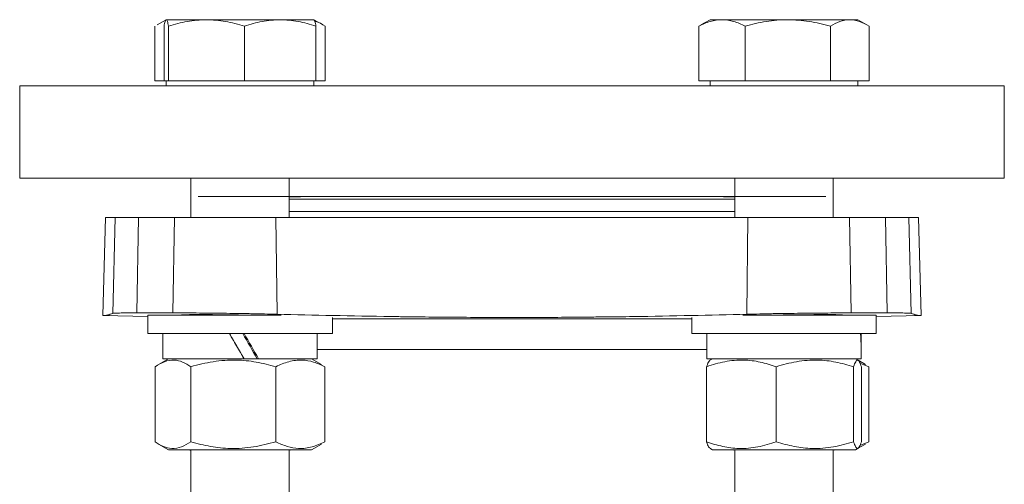
# Model space of a CAD drawing. Extents: x -1908 to -905, y -13484 to -11825.
# Drawn here: x -1458 to -1298, y -13233 to -13158 of the extents above; entities that cross this region are included whole.
import ezdxf

# ---------------------------------------------------------------- set-up
doc = ezdxf.new("R2010")
doc.units = 0
doc.header["$LTSCALE"] = 0.5
doc.header["$MEASUREMENT"] = 0
doc.layers.get('0').update_dxf_attribs({"linetype": 'CONTINUOUS', "lineweight": 35})

msp = doc.modelspace()

# ---------------------------------------------------------------- linework, layer by layer
at = {"color": 7, "linetype": 'Continuous', "lineweight": 15}
for p, q in [((-1434.09, -13157.62), (-1435.56, -13158.47)), ((-1434.07, -13157.61), (-1434.09, -13157.62)), ((-1427.52, -13157.61), (-1434.06, -13157.61)), ((-1415.54, -13157.61), (-1427.52, -13157.61)), ((-1410.09, -13157.61), (-1415.54, -13157.61)), ((-1410.06, -13157.62), (-1410.07, -13157.61)), ((-1408.59, -13158.47), (-1410.06, -13157.62)), ((-1345.68, -13157.61), (-1347.17, -13158.47)), ((-1343.75, -13157.61), (-1345.68, -13157.61)), ((-1333.06, -13157.61), (-1343.75, -13157.61)), ((-1322.99, -13157.61), (-1333.06, -13157.61)), ((-1321.68, -13157.61), (-1322.99, -13157.61)), ((-1320.2, -13158.47), (-1321.68, -13157.61)), ((-1435.91, -13158.68), (-1435.91, -13167.56)), ((-1434.42, -13167.56), (-1434.42, -13158.68)), ((-1433.7, -13158.68), (-1433.7, -13167.56)), ((-1421.35, -13158.68), (-1421.35, -13167.56)), ((-1409.73, -13158.68), (-1409.73, -13167.56)), ((-1408.24, -13158.68), (-1408.24, -13167.56)), ((-1347.52, -13158.68), (-1347.52, -13167.56)), ((-1339.98, -13167.56), (-1339.98, -13158.68)), ((-1326.14, -13158.68), (-1326.14, -13167.56)), ((-1319.85, -13158.68), (-1319.85, -13167.56)), ((-1434.42, -13167.56), (-1435.91, -13167.56)), ((-1434.06, -13167.56), (-1434.42, -13167.56)), ((-1434.07, -13167.56), (-1434.07, -13168.36)), ((-1433.7, -13167.56), (-1434.06, -13167.56)), ((-1427.52, -13167.56), (-1433.7, -13167.56)), ((-1421.35, -13167.56), (-1427.52, -13167.56)), ((-1415.54, -13167.56), (-1421.35, -13167.56)), ((-1409.73, -13167.56), (-1415.54, -13167.56)), ((-1410.07, -13168.36), (-1410.07, -13167.56)), ((-1408.24, -13167.56), (-1409.73, -13167.56)), ((-1343.75, -13167.56), (-1347.52, -13167.56)), ((-1345.68, -13167.56), (-1345.68, -13168.36)), ((-1339.98, -13167.56), (-1343.75, -13167.56)), ((-1333.06, -13167.56), (-1339.98, -13167.56)), ((-1326.14, -13167.56), (-1333.06, -13167.56)), ((-1322.99, -13167.56), (-1326.14, -13167.56)), ((-1319.85, -13167.56), (-1322.99, -13167.56)), ((-1321.68, -13168.36), (-1321.68, -13167.56)), ((-1457.88, -13168.36), (-1457.88, -13183.36)), ((-1297.88, -13168.36), (-1457.88, -13168.36)), ((-1297.88, -13183.36), (-1297.88, -13168.36)), ((-1297.88, -13183.36), (-1457.88, -13183.36)), ((-1430.07, -13183.36), (-1430.07, -13189.8)), ((-1414.07, -13189.8), (-1414.07, -13183.36)), ((-1341.68, -13183.36), (-1341.68, -13189.8)), ((-1325.68, -13189.8), (-1325.68, -13183.36)), ((-1326.88, -13186.36), (-1428.88, -13186.36)), ((-1410.38, -13186.36), (-1414.07, -13186.46)), ((-1414.07, -13186.36), (-1377.88, -13186.36)), ((-1341.68, -13186.8), (-1414.07, -13186.8)), ((-1377.88, -13186.36), (-1341.68, -13186.36)), ((-1341.68, -13186.46), (-1345.38, -13186.36)), ((-1443.95, -13189.8), (-1444.36, -13205.72)), ((-1443.95, -13189.8), (-1442.34, -13189.8)), ((-1442.34, -13189.8), (-1442.75, -13205.38)), ((-1442.34, -13189.8), (-1438.55, -13189.8)), ((-1438.55, -13189.8), (-1438.85, -13205.3)), ((-1438.55, -13189.8), (-1432.7, -13189.8)), ((-1432.7, -13189.8), (-1432.97, -13205.3)), ((-1432.7, -13189.8), (-1416.23, -13189.8)), ((-1416.23, -13189.8), (-1339.53, -13189.8)), ((-1416.23, -13189.8), (-1416.04, -13205.52)), ((-1339.53, -13189.8), (-1339.72, -13205.52)), ((-1339.53, -13189.8), (-1323.06, -13189.8)), ((-1323.06, -13189.8), (-1322.79, -13205.3)), ((-1323.06, -13189.8), (-1317.2, -13189.8)), ((-1317.2, -13189.8), (-1313.42, -13189.8)), ((-1317.2, -13189.8), (-1316.9, -13205.3)), ((-1313.42, -13189.8), (-1311.81, -13189.8)), ((-1313.42, -13189.8), (-1313.01, -13205.38)), ((-1311.81, -13189.8), (-1311.39, -13205.72)), ((-1444.36, -13205.72), (-1437.07, -13205.91)), ((-1432.97, -13205.3), (-1438.85, -13205.3)), ((-1437.07, -13205.66), (-1437.07, -13208.66)), ((-1415.41, -13205.66), (-1437.07, -13205.66)), ((-1407.07, -13208.66), (-1407.07, -13206.07)), ((-1348.68, -13206.07), (-1348.68, -13208.66)), ((-1318.68, -13205.66), (-1340.35, -13205.66)), ((-1316.9, -13205.3), (-1322.79, -13205.3)), ((-1318.68, -13208.66), (-1318.68, -13205.66)), ((-1318.68, -13205.91), (-1311.39, -13205.72)), ((-1407.07, -13208.66), (-1437.07, -13208.66)), ((-1434.62, -13208.66), (-1434.62, -13212.76)), ((-1409.52, -13212.76), (-1409.52, -13208.66)), ((-1318.68, -13208.66), (-1348.68, -13208.66)), ((-1346.23, -13208.66), (-1346.23, -13212.76)), ((-1321.13, -13211.63), (-1321.13, -13208.66)), ((-1433.7, -13212.76), (-1435.32, -13213.69)), ((-1421.42, -13212.76), (-1434.62, -13212.76)), ((-1421.41, -13212.76), (-1419.07, -13212.76)), ((-1409.52, -13212.76), (-1419.07, -13212.76)), ((-1408.83, -13213.69), (-1410.45, -13212.76)), ((-1321.13, -13212.76), (-1346.23, -13212.76)), ((-1345.31, -13212.76), (-1345.73, -13213)), ((-1321.64, -13213), (-1322.06, -13212.76)), ((-1321.13, -13212.76), (-1321.13, -13211.63)), ((-1435.87, -13226.27), (-1435.87, -13214.05)), ((-1430.06, -13214.05), (-1430.06, -13226.27)), ((-1416.26, -13214.05), (-1416.26, -13226.27)), ((-1408.27, -13214.05), (-1408.27, -13226.27)), ((-1346.26, -13214.05), (-1346.26, -13226.27)), ((-1334.94, -13226.27), (-1334.94, -13214.05)), ((-1322.36, -13214.05), (-1322.36, -13226.27)), ((-1320.44, -13213.69), (-1321.64, -13213)), ((-1321.33, -13213.46), (-1319.88, -13214.05)), ((-1321.11, -13214.05), (-1321.11, -13226.27)), ((-1319.88, -13226.27), (-1319.88, -13214.05)), ((-1435.31, -13226.63), (-1433.7, -13227.56)), ((-1410.45, -13227.56), (-1408.83, -13226.63)), ((-1321.64, -13227.31), (-1320.44, -13226.63)), ((-1319.88, -13226.27), (-1321.33, -13226.84)), ((-1433.7, -13227.56), (-1410.45, -13227.56)), ((-1430.04, -13227.56), (-1430.21, -13227.64)), ((-1430.04, -13227.56), (-1430.2, -13227.64)), ((-1430.07, -13227.56), (-1430.07, -13227.56)), ((-1430.07, -13227.58), (-1430.07, -13237.26)), ((-1413.94, -13227.64), (-1414.09, -13227.56)), ((-1414.07, -13227.56), (-1414.07, -13227.56)), ((-1414.07, -13237.26), (-1414.07, -13227.57)), ((-1345.73, -13227.31), (-1345.31, -13227.56)), ((-1345.31, -13227.56), (-1322.06, -13227.56)), ((-1341.69, -13227.57), (-1341.82, -13227.64)), ((-1341.68, -13227.56), (-1341.68, -13227.56)), ((-1341.68, -13227.57), (-1341.68, -13237.26)), ((-1325.55, -13227.64), (-1325.72, -13227.56)), ((-1325.55, -13227.64), (-1325.72, -13227.56)), ((-1325.68, -13227.56), (-1325.68, -13227.56)), ((-1325.68, -13237.26), (-1325.68, -13227.58)), ((-1322.06, -13227.56), (-1321.64, -13227.31))]:
    msp.add_line(p, q, dxfattribs=at)
at = {"color": 8, "linetype": 'Continuous', "lineweight": 15}
for p, q in [((-1414.07, -13188.83), (-1341.68, -13188.83)), ((-1348.68, -13206.25), (-1407.07, -13206.25)), ((-1346.23, -13211.24), (-1409.52, -13211.24))]:
    msp.add_line(p, q, dxfattribs=at)
at = {"color": 7, "linetype": 'Continuous', "lineweight": 15}
for centre, major_axis, ratio, start_param, end_param in [((-1422.07, -13212.76), (-12.54, 21.74), 0.022522, 4.699396, 4.889149), ((-1422.07, -13208.66), (-8.44, 14.63), 0.022522, 4.415461, 4.699396), ((-1422.07, -13208.66), (-12.54, 21.74), 0.022522, 4.509643, 4.699396), ((-1333.68, -13212.76), (0.98, 21.73), 0.575793, 4.790262, 4.928007), ((-1333.68, -13208.66), (0.98, 21.73), 0.575793, 4.695685, 4.738253)]:
    msp.add_ellipse(centre, major_axis=major_axis, ratio=ratio, start_param=start_param, end_param=end_param, dxfattribs=at)
for points, knots in [([(-1434.42, -13158.68), (-1434.39, -13158.53), (-1434.33, -13158.22), (-1434.24, -13157.88), (-1434.15, -13157.65), (-1434.09, -13157.62), (-1434.06, -13157.61)], [0, 0, 0, 0, 0.2472686, 0.4953626, 0.746874, 1, 1, 1, 1]), ([(-1434.06, -13157.61), (-1434, -13157.66), (-1433.87, -13157.77), (-1433.76, -13158.38), (-1433.7, -13158.68)], [0, 0, 0, 0, 0.4945107, 1, 1, 1, 1]), ([(-1433.7, -13158.68), (-1432.69, -13158.38), (-1430.67, -13157.78), (-1428.58, -13157.67), (-1427.52, -13157.61)], [0, 0, 0, 0, 0.495458, 1, 1, 1, 1]), ([(-1427.52, -13157.61), (-1426.49, -13157.66), (-1424.4, -13157.77), (-1422.38, -13158.38), (-1421.35, -13158.68)], [0, 0, 0, 0, 0.494511, 1, 1, 1, 1]), ([(-1421.35, -13158.68), (-1420.41, -13158.38), (-1418.5, -13157.78), (-1416.53, -13157.67), (-1415.54, -13157.61)], [0, 0, 0, 0, 0.495458, 1, 1, 1, 1]), ([(-1415.54, -13157.61), (-1414.57, -13157.66), (-1412.6, -13157.77), (-1410.69, -13158.38), (-1409.73, -13158.68)], [0, 0, 0, 0, 0.494511, 1, 1, 1, 1]), ([(-1409.73, -13158.68), (-1409.79, -13158.38), (-1409.89, -13157.82), (-1410.01, -13157.71), (-1410.06, -13157.66)], [0, 0, 0, 0, 0.543672, 1, 1, 1, 1]), ([(-1409.93, -13157.87), (-1409.89, -13157.88), (-1409.31, -13157.98), (-1408.75, -13158.34), (-1408.24, -13158.68)], [0, 0, 0, 0, 0.067562, 1, 1, 1, 1]), ([(-1347.52, -13158.68), (-1346.91, -13158.38), (-1345.67, -13157.78), (-1344.4, -13157.67), (-1343.75, -13157.61)], [0, 0, 0, 0, 0.495458, 1, 1, 1, 1]), ([(-1343.75, -13157.61), (-1343.12, -13157.66), (-1341.84, -13157.77), (-1340.6, -13158.38), (-1339.98, -13158.68)], [0, 0, 0, 0, 0.4945107, 1, 1, 1, 1]), ([(-1339.98, -13158.68), (-1339.42, -13158.53), (-1338.3, -13158.22), (-1336.59, -13157.88), (-1334.84, -13157.65), (-1333.65, -13157.62), (-1333.06, -13157.61)], [0, 0, 0, 0, 0.247269, 0.495363, 0.746874, 1, 1, 1, 1]), ([(-1333.06, -13157.61), (-1331.9, -13157.66), (-1329.56, -13157.77), (-1327.29, -13158.38), (-1326.14, -13158.68)], [0, 0, 0, 0, 0.494511, 1, 1, 1, 1]), ([(-1326.14, -13158.68), (-1325.63, -13158.38), (-1324.6, -13157.78), (-1323.53, -13157.67), (-1322.99, -13157.61)], [0, 0, 0, 0, 0.495458, 1, 1, 1, 1]), ([(-1322.99, -13157.61), (-1322.47, -13157.66), (-1321.4, -13157.77), (-1320.37, -13158.38), (-1319.85, -13158.68)], [0, 0, 0, 0, 0.494511, 1, 1, 1, 1]), ([(-1442.75, -13205.38), (-1443.02, -13205.49), (-1443.29, -13205.58), (-1443.83, -13205.7), (-1444.1, -13205.73), (-1444.36, -13205.72)], [0, 0, 0, 0, 0.5, 0.5, 1, 1, 1, 1]), ([(-1438.85, -13205.3), (-1439.45, -13205.3), (-1439.98, -13205.3), (-1440.68, -13205.31), (-1440.9, -13205.31), (-1441.3, -13205.31), (-1441.49, -13205.32), (-1441.99, -13205.33), (-1442.24, -13205.33), (-1442.61, -13205.35), (-1442.72, -13205.37), (-1442.75, -13205.38)], [0, 0, 0, 0, 0.25, 0.25, 0.375, 0.375, 0.5, 0.5, 0.75, 0.75, 1, 1, 1, 1]), ([(-1416.04, -13205.52), (-1417.39, -13205.49), (-1418.82, -13205.46), (-1420.69, -13205.42), (-1421.07, -13205.41), (-1421.82, -13205.4), (-1422.2, -13205.4), (-1423.33, -13205.38), (-1424.08, -13205.37), (-1425.58, -13205.35), (-1426.33, -13205.34), (-1427.78, -13205.33), (-1428.49, -13205.32), (-1429.52, -13205.31), (-1429.85, -13205.31), (-1430.52, -13205.31), (-1430.85, -13205.31), (-1431.8, -13205.3), (-1432.4, -13205.3), (-1432.97, -13205.3)], [0, 0, 0, 0, 0.25, 0.25, 0.3125, 0.3125, 0.375, 0.375, 0.5, 0.5, 0.625, 0.625, 0.75, 0.75, 0.8125, 0.8125, 0.875, 0.875, 1, 1, 1, 1]), ([(-1428.8, -13205.57), (-1429.16, -13205.57), (-1429.88, -13205.58), (-1430.68, -13205.59), (-1431.26, -13205.6), (-1431.56, -13205.62), (-1431.56, -13205.63), (-1431.56, -13205.64)], [0, 0, 0, 0, 0.211528, 0.429192, 0.64072, 0.858382, 1, 1, 1, 1]), ([(-1420.93, -13205.66), (-1421, -13205.66), (-1421.58, -13205.65), (-1422.73, -13205.63), (-1424.31, -13205.61), (-1425.85, -13205.59), (-1427.09, -13205.58), (-1428.07, -13205.57), (-1428.56, -13205.57), (-1428.8, -13205.57)], [0, 0, 0, 0, 0.023106, 0.206587, 0.395392, 0.57883, 0.76759, 0.88315, 1, 1, 1, 1]), ([(-1339.72, -13205.52), (-1342.67, -13205.59), (-1345.69, -13205.66), (-1351.85, -13205.79), (-1354.99, -13205.85), (-1359.8, -13205.92), (-1361.41, -13205.94), (-1363.86, -13205.96), (-1364.68, -13205.97), (-1366.32, -13205.99), (-1367.15, -13206), (-1371.27, -13206.03), (-1374.57, -13206.04), (-1381.15, -13206.04), (-1384.43, -13206.03), (-1389.35, -13205.99), (-1390.99, -13205.97), (-1393.44, -13205.95), (-1394.26, -13205.94), (-1395.89, -13205.92), (-1396.7, -13205.9), (-1400.73, -13205.85), (-1403.88, -13205.79), (-1410.06, -13205.66), (-1413.08, -13205.59), (-1416.04, -13205.52)], [0, 0, 0, 0, 0.125, 0.125, 0.25, 0.25, 0.3125, 0.3125, 0.34375, 0.34375, 0.375, 0.375, 0.5, 0.5, 0.625, 0.625, 0.6875, 0.6875, 0.71875, 0.71875, 0.75, 0.75, 0.875, 0.875, 1, 1, 1, 1]), ([(-1322.79, -13205.3), (-1323.92, -13205.3), (-1325.18, -13205.31), (-1326.91, -13205.32), (-1327.26, -13205.32), (-1327.97, -13205.33), (-1328.33, -13205.33), (-1329.42, -13205.34), (-1330.15, -13205.35), (-1331.65, -13205.37), (-1332.42, -13205.38), (-1333.93, -13205.4), (-1334.68, -13205.41), (-1335.79, -13205.43), (-1336.16, -13205.44), (-1336.9, -13205.46), (-1337.26, -13205.46), (-1338.34, -13205.49), (-1339.04, -13205.5), (-1339.72, -13205.52)], [0, 0, 0, 0, 0.25, 0.25, 0.3125, 0.3125, 0.375, 0.375, 0.5, 0.5, 0.625, 0.625, 0.75, 0.75, 0.8125, 0.8125, 0.875, 0.875, 1, 1, 1, 1]), ([(-1326.95, -13205.57), (-1327.34, -13205.57), (-1328.14, -13205.58), (-1329.53, -13205.59), (-1331.04, -13205.6), (-1332.61, -13205.62), (-1333.89, -13205.64), (-1334.61, -13205.66), (-1334.81, -13205.66)], [0, 0, 0, 0, 0.1837612, 0.3728518, 0.5566129, 0.7457021, 0.929481, 1, 1, 1, 1]), ([(-1324.2, -13205.64), (-1324.19, -13205.64), (-1324.16, -13205.62), (-1324.4, -13205.61), (-1324.89, -13205.59), (-1325.56, -13205.58), (-1326.27, -13205.57), (-1326.72, -13205.57), (-1326.95, -13205.57)], [0, 0, 0, 0, 0.084998, 0.302737, 0.514287, 0.731974, 0.865243, 1, 1, 1, 1]), ([(-1313.01, -13205.38), (-1313.04, -13205.37), (-1313.15, -13205.35), (-1313.42, -13205.34), (-1313.53, -13205.34), (-1313.79, -13205.33), (-1313.94, -13205.32), (-1314.44, -13205.31), (-1314.85, -13205.31), (-1315.78, -13205.3), (-1316.31, -13205.3), (-1316.9, -13205.3)], [0, 0, 0, 0, 0.25, 0.25, 0.375, 0.375, 0.5, 0.5, 0.75, 0.75, 1, 1, 1, 1]), ([(-1311.39, -13205.72), (-1311.66, -13205.73), (-1311.93, -13205.7), (-1312.47, -13205.58), (-1312.74, -13205.49), (-1313.01, -13205.38)], [0, 0, 0, 0, 0.5, 0.5, 1, 1, 1, 1]), ([(-1423.8, -13208.66), (-1423.35, -13209.42), (-1422.56, -13210.79), (-1421.77, -13212.15), (-1421.42, -13212.76)], [0, 0, 0, 0, 0.558368, 1, 1, 1, 1]), ([(-1321.25, -13208.66), (-1321.2, -13209.42), (-1321.12, -13210.6), (-1321.14, -13211.78), (-1321.15, -13212.19)], [0, 0, 0, 0, 0.647497, 1, 1, 1, 1]), ([(-1435.87, -13214.05), (-1435.37, -13213.74), (-1434.35, -13213.11), (-1432.84, -13212.88), (-1431.39, -13213.22), (-1430.5, -13213.77), (-1430.06, -13214.05)], [0, 0, 0, 0, 0.2646136, 0.5349658, 0.7653524, 1, 1, 1, 1]), ([(-1430.06, -13214.05), (-1428.86, -13213.74), (-1426.44, -13213.11), (-1422.85, -13212.88), (-1419.42, -13213.22), (-1417.32, -13213.77), (-1416.26, -13214.05)], [0, 0, 0, 0, 0.264614, 0.534966, 0.765352, 1, 1, 1, 1]), ([(-1416.26, -13214.05), (-1415.56, -13213.74), (-1414.16, -13213.11), (-1412.09, -13212.88), (-1410.1, -13213.22), (-1408.89, -13213.77), (-1408.27, -13214.05)], [0, 0, 0, 0, 0.264614, 0.534966, 0.765352, 1, 1, 1, 1]), ([(-1346.26, -13214.05), (-1345.28, -13213.74), (-1343.29, -13213.11), (-1340.35, -13212.88), (-1337.53, -13213.22), (-1335.81, -13213.77), (-1334.94, -13214.05)], [0, 0, 0, 0, 0.264614, 0.534966, 0.765352, 1, 1, 1, 1]), ([(-1345.73, -13213.04), (-1345.81, -13213.1), (-1345.99, -13213.24), (-1346.17, -13213.76), (-1346.26, -13214.05)], [0, 0, 0, 0, 0.445679, 1, 1, 1, 1]), ([(-1334.94, -13214.05), (-1333.85, -13213.74), (-1331.64, -13213.11), (-1328.37, -13212.88), (-1325.24, -13213.22), (-1323.33, -13213.77), (-1322.36, -13214.05)], [0, 0, 0, 0, 0.264614, 0.534966, 0.765352, 1, 1, 1, 1]), ([(-1322.36, -13214.05), (-1322.25, -13213.74), (-1322.03, -13213.11), (-1321.71, -13212.88), (-1321.39, -13213.22), (-1321.2, -13213.77), (-1321.11, -13214.05)], [0, 0, 0, 0, 0.264614, 0.534966, 0.765352, 1, 1, 1, 1]), ([(-1430.06, -13226.27), (-1430.56, -13226.58), (-1431.58, -13227.21), (-1433.09, -13227.44), (-1434.54, -13227.1), (-1435.43, -13226.55), (-1435.87, -13226.27)], [0, 0, 0, 0, 0.264614, 0.534966, 0.765352, 1, 1, 1, 1]), ([(-1416.26, -13226.27), (-1417.46, -13226.58), (-1419.88, -13227.21), (-1423.46, -13227.44), (-1426.89, -13227.1), (-1429, -13226.55), (-1430.06, -13226.27)], [0, 0, 0, 0, 0.264614, 0.534966, 0.765352, 1, 1, 1, 1]), ([(-1408.27, -13226.27), (-1408.97, -13226.58), (-1410.37, -13227.21), (-1412.44, -13227.44), (-1414.43, -13227.1), (-1415.64, -13226.55), (-1416.26, -13226.27)], [0, 0, 0, 0, 0.264614, 0.534966, 0.765352, 1, 1, 1, 1]), ([(-1346.26, -13226.27), (-1346.15, -13226.6), (-1345.98, -13227.13), (-1345.8, -13227.2), (-1345.73, -13227.23)], [0, 0, 0, 0, 0.625607, 1, 1, 1, 1]), ([(-1334.94, -13226.27), (-1335.92, -13226.58), (-1337.91, -13227.21), (-1340.85, -13227.44), (-1343.67, -13227.1), (-1345.39, -13226.55), (-1346.26, -13226.27)], [0, 0, 0, 0, 0.264614, 0.534966, 0.765352, 1, 1, 1, 1]), ([(-1322.36, -13226.27), (-1323.45, -13226.58), (-1325.66, -13227.21), (-1328.93, -13227.44), (-1332.05, -13227.1), (-1333.97, -13226.55), (-1334.94, -13226.27)], [0, 0, 0, 0, 0.264614, 0.534966, 0.765352, 1, 1, 1, 1]), ([(-1321.11, -13226.27), (-1321.22, -13226.58), (-1321.44, -13227.21), (-1321.76, -13227.44), (-1322.07, -13227.1), (-1322.26, -13226.55), (-1322.36, -13226.27)], [0, 0, 0, 0, 0.264614, 0.534966, 0.765352, 1, 1, 1, 1])]:
    msp.add_open_spline(points, degree=3, knots=knots, dxfattribs=at)

doc.saveas('drawing.dxf')
